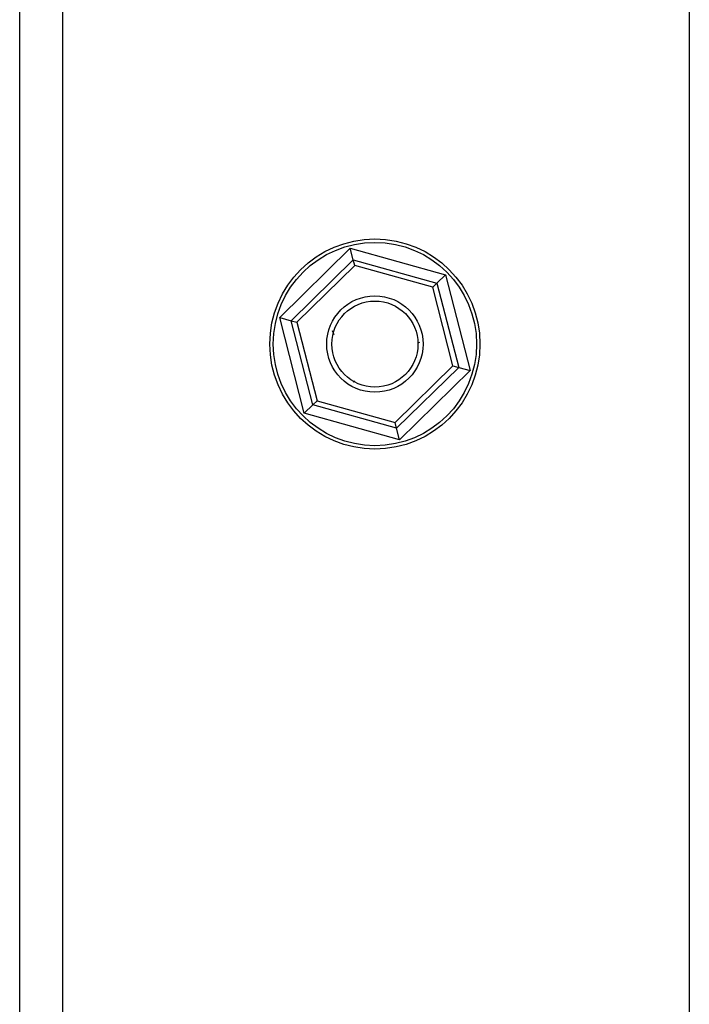
# Model space of a CAD drawing. Units: inches. Extents: x 5 to 305, y -222 to 193.
# Drawn here: x 42 to 45, y -210 to -206 of the extents above; entities that cross this region are included whole.
import ezdxf

# ---------------------------------------------------------------- set-up
doc = ezdxf.new("R2010")
doc.units = ezdxf.units.IN
doc.header["$MEASUREMENT"] = 0

msp = doc.modelspace()

# ---------------------------------------------------------------- linework, layer by layer
at = {"color": 7, "linetype": 'Continuous', "lineweight": 25, "ltscale": 18}
for p, q in [((41.852, -214.6638), (41.852, -186.1638)), ((42.0395, -214.6638), (42.0395, -186.1638)), ((44.7706, -186.1638), (44.7706, -214.6638)), ((42.9852, -207.3813), (43.2928, -207.0796)), ((43.3058, -207.1299), (43.2928, -207.0796)), ((43.2928, -207.0796), (43.7079, -207.1952)), ((43.0353, -207.3952), (43.3058, -207.1299)), ((43.3123, -207.1551), (43.0603, -207.4022)), ((43.3123, -207.1551), (43.3058, -207.1299)), ((43.3058, -207.1299), (43.6708, -207.2316)), ((43.6522, -207.2498), (43.3123, -207.1551)), ((43.6708, -207.2316), (43.7079, -207.1952)), ((43.7079, -207.1952), (43.8153, -207.6124)), ((43.6522, -207.2498), (43.6708, -207.2316)), ((43.7402, -207.5915), (43.6522, -207.2498)), ((43.6708, -207.2316), (43.7653, -207.5985)), ((43.0926, -207.7985), (42.9852, -207.3813)), ((42.9852, -207.3813), (43.0353, -207.3952)), ((43.1297, -207.7621), (43.0353, -207.3952)), ((43.0353, -207.3952), (43.0603, -207.4022)), ((43.0603, -207.4022), (43.1483, -207.7439)), ((43.2133, -207.4384), (43.2212, -207.4553)), ((43.5948, -207.49), (43.5862, -207.4925)), ((43.4883, -207.8386), (43.7402, -207.5915)), ((43.7402, -207.5915), (43.7653, -207.5985)), ((43.7653, -207.5985), (43.4947, -207.8638)), ((43.8153, -207.6124), (43.5077, -207.9141)), ((43.7653, -207.5985), (43.8153, -207.6124)), ((43.3106, -207.6576), (43.3049, -207.6627)), ((43.0926, -207.7985), (43.1297, -207.7621)), ((43.1297, -207.7621), (43.1483, -207.7439)), ((43.4947, -207.8638), (43.1297, -207.7621)), ((43.1483, -207.7439), (43.4883, -207.8386)), ((43.5077, -207.9141), (43.0926, -207.7985)), ((43.4947, -207.8638), (43.4883, -207.8386)), ((43.5077, -207.9141), (43.4947, -207.8638))]:
    msp.add_line(p, q, dxfattribs=at)
at = {"color": 7, "linetype": 'Continuous', "lineweight": 25, "ltscale": 324}
for radius in [0.4579, 0.4429, 0.21, 0.1875]:
    msp.add_circle((43.4003, -207.4969), radius, dxfattribs=at)

doc.saveas('drawing.dxf')
